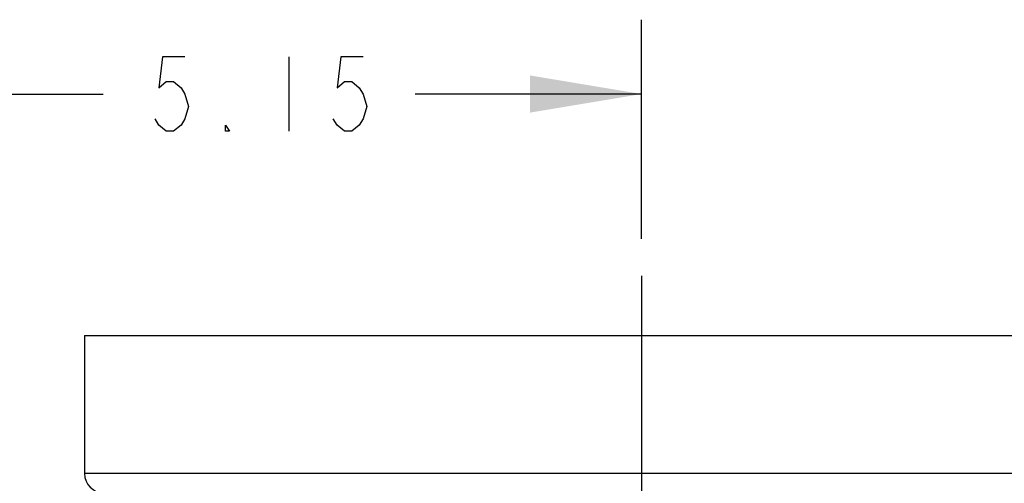
# Model space of a CAD drawing. Units: inches. Extents: x 0 to 180, y -147 to 17.
# Drawn here: x 9 to 10, y 4 to 5 of the extents above; entities that cross this region are included whole.
import ezdxf

# ---------------------------------------------------------------- set-up
doc = ezdxf.new("R2010")
doc.units = ezdxf.units.IN
doc.header["$LTSCALE"] = 1.21
doc.header["$MEASUREMENT"] = 0
doc.linetypes.add('CENTER', pattern=[0.6, 0.375, -0.075, 0.075, -0.075])
doc.layers.get('0').update_dxf_attribs({"linetype": 'CONTINUOUS'})
doc.layers.add('AXIS', color=7, linetype='CONTINUOUS')
doc.layers.add('DIMENSIONS', color=7, linetype='CONTINUOUS')
doc.styles.get("Standard").update_dxf_attribs({"font": 'txt', "width": 0.8})
doc.dimstyles.new('DIMSTYLE_1', dxfattribs={"dimtxt": 0.125, "dimasz": 0.1875, "dimexe": 0.125, "dimexo": 0.0625, "dimgap": 0.0625, "dimtad": 0, "dimtih": 1, "dimtoh": 1, "dimlfac": 4, "dimzin": 4, "dimdsep": 46, "dimtxsty": 'STANDARD', "dimblk": '_FILLED', "dimblk1": '_FILLED', "dimblk2": '_FILLED', "dimcen": 0.09, "dimadec": 0, "dimazin": 0, "dimtp": 0.01, "dimtm": 0.01, "dimtfac": 1, "dimtofl": 0, "dimtmove": 0, "dimatfit": 3, "dimldrblk": '_FILLED', "dimfxl": 1, "dimtolj": 1, "dimtzin": 4, "dimarcsym": 0})

# ---------------------------------------------------------------- blocks, each defined once
blk = doc.blocks.new('_FILLED')
at = {"color": 0, "linetype": 'BYBLOCK'}
blk.add_solid([(0, 0), (-1, 0.1667), (-1, -0.1667)], dxfattribs=at)
blk = doc.blocks.new('*D0')
at = {"layer": 'DIMENSIONS', "color": 2, "linetype": 'CONTINUOUS'}
for p, q in [((8.3689, 3.6979), (8.3689, 4.7025)), ((9.6564, 4.3342), (9.6564, 4.7025)), ((8.3689, 4.5775), (8.7502, 4.5775)), ((9.6564, 4.5775), (9.2752, 4.5775))]:
    blk.add_line(p, q, dxfattribs=at)
at = {"layer": 'DIMENSIONS', "color": 2, "linetype": 'CONTINUOUS', "xscale": 0.1875, "yscale": 0.1875, "zscale": 0.1875, "rotation": 180}
blk.add_blockref('_FILLED', (8.3689, 4.5775), dxfattribs=at)
at = {"layer": 'DIMENSIONS', "color": 2, "linetype": 'CONTINUOUS', "xscale": 0.1875, "yscale": 0.1875, "zscale": 0.1875}
blk.add_blockref('_FILLED', (9.6564, 4.5775), dxfattribs=at)

msp = doc.modelspace()

# ---------------------------------------------------------------- linework, layer by layer
at = {"layer": 'AXIS', "color": 7, "linetype": 'CENTER'}
msp.add_line((9.65643, 4.27167), (9.65643, 3.03368), dxfattribs=at)
at = {"layer": 'AXIS', "color": 7, "linetype": 'CONTINUOUS'}
for q in [(8.71893, 3.93917), (10.59393, 4.17167)]:
    msp.add_line((8.71893, 4.17167), q, dxfattribs=at)
at = {"layer": 'AXIS', "color": 9, "linetype": 'CONTINUOUS'}
msp.add_line((10.59393, 3.93917), (8.71893, 3.93917), dxfattribs=at)
at = {"layer": 'AXIS', "color": 7, "linetype": 'CONTINUOUS'}
msp.add_arc((8.75143, 3.93917), 0.0325, 180, 270, dxfattribs=at)
at = {"layer": 'DIMENSIONS', "color": 2, "linetype": 'CONTINUOUS'}
msp.add_line((9.06268, 4.63998), (9.06268, 4.51498), dxfattribs=at)
for points in [[(8.88768, 4.63998), (8.85018, 4.63998), (8.84393, 4.5879), (8.85643, 4.59832), (8.86893, 4.59832), (8.88143, 4.5879), (8.88768, 4.57748), (8.89393, 4.55665), (8.88768, 4.53582), (8.88143, 4.5254), (8.86893, 4.51498), (8.85643, 4.51498), (8.84393, 4.5254), (8.83768, 4.53582)], [(9.18768, 4.63998), (9.15018, 4.63998), (9.14393, 4.5879), (9.15643, 4.59832), (9.16893, 4.59832), (9.18143, 4.5879), (9.18768, 4.57748), (9.19393, 4.55665), (9.18768, 4.53582), (9.18143, 4.5254), (9.16893, 4.51498), (9.15643, 4.51498), (9.14393, 4.5254), (9.13768, 4.53582)], [(8.96268, 4.51498), (8.95643, 4.51498), (8.95643, 4.5254), (8.96268, 4.51498)]]:
    msp.add_lwpolyline(points, dxfattribs=at)

# ---------------------------------------------------------------- dimensions: what is measured, and where the dimension line sits
dim = msp.add_linear_dim(base=(9.65643, 4.57748), p1=(8.36893, 3.63542), p2=(9.65643, 4.27167), dimstyle='DIMSTYLE_1', dxfattribs=at)
dim.commit()
dim.dimension.update_dxf_attribs({"geometry": '*D0', "text_midpoint": (8.81268, 4.51498), "dimtype": 160})

doc.saveas('drawing.dxf')
